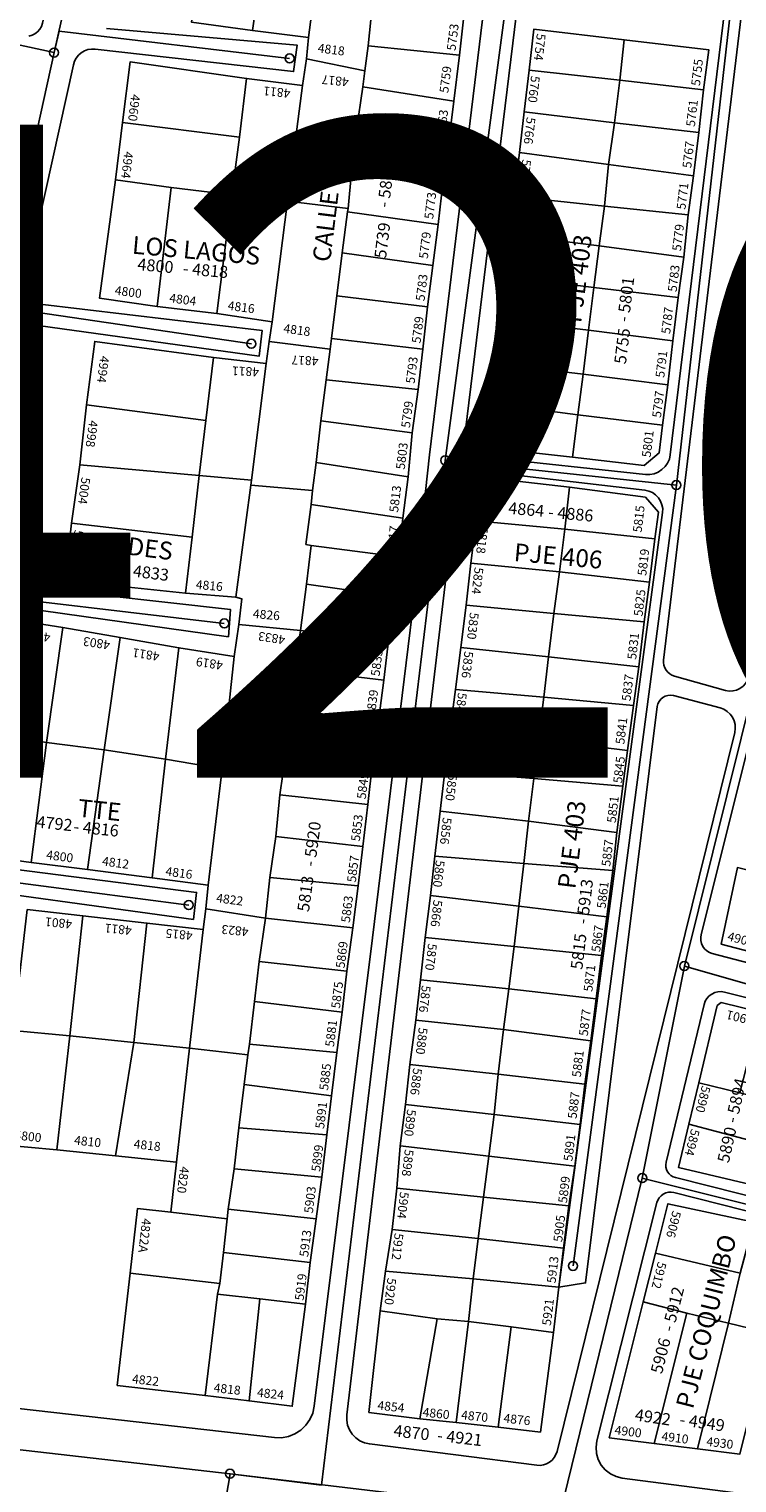
# Model space of a CAD drawing. Extents: x 351700 to 361600, y 6290704 to 6299098.
# Drawn here: x 353000 to 353120, y 6291541 to 6291786 of the extents above; entities that cross this region are included whole.
import ezdxf

# ---------------------------------------------------------------- set-up
doc = ezdxf.new("R2010")
doc.units = 0
doc.header["$MEASUREMENT"] = 0
doc.layers.get('0').update_dxf_attribs({"linetype": 'CONTINUOUS'})
for name, color, linetype in [('1010', 7, 'CONTINUOUS'), ('1400', 7, 'CONTINUOUS'), ('1500', 7, 'CONTINUOUS'), ('2000', 7, 'CONTINUOUS'), ('2510', 7, 'CONTINUOUS'), ('LIMITE_PREDIAL', 7, 'CONTINUOUS')]:
    doc.layers.add(name, color=color, linetype=linetype)

msp = doc.modelspace()

# ---------------------------------------------------------------- linework, layer by layer
at = {"color": 10}
for points in [[(353004.47, 6291782.15), (353015.02, 6291829.21)], [(352850.92, 6291794.33), (352855.52, 6291814.37), (353004.47, 6291782.15)], [(353082.77, 6291806.66), (353070.37, 6291713.46)], [(353109.33, 6291709.29), (353119.46, 6291798.09)], [(353110.67, 6291628.26), (353151.21, 6291791.23)], [(353004.47, 6291782.15), (353005.28, 6291785.78), (353044.14, 6291781.17)], [(352996.9, 6291747.69), (353004.47, 6291782.15)], [(352996.9, 6291747.69), (352995.22, 6291739.34), (353037.71, 6291733.1)], [(353070.37, 6291713.46), (353049.49, 6291540.83), (353034.1, 6291542.72)], [(353070.37, 6291713.46), (353109.33, 6291709.29)], [(353091.91, 6291577.75), (353109.33, 6291709.29)], [(352987.38, 6291700.53), (352985.47, 6291691.61), (353033.14, 6291685.98)], [(352977.42, 6291654.14), (352975.52, 6291645.26), (353027.16, 6291638.54)], [(353103.58, 6291592.53), (353110.67, 6291628.26)], [(353110.67, 6291628.26), (353148.51, 6291617.45)], [(353089.75, 6291536.11), (353103.58, 6291592.53)], [(353184.91, 6291572.22), (353103.58, 6291592.53)], [(352954.96, 6291551.74), (353034.1, 6291542.72)], [(353025.06, 6291489.9), (353034.1, 6291542.72)], [(353034.1, 6291542.72), (353089.75, 6291536.11)]]:
    msp.add_lwpolyline(points, dxfattribs=at)
at = {"layer": '1400', "color": 2}
for points in [[(352995.6, 6291686.9), (353005.9, 6291685.3), (353015.6, 6291683.6), (353025.5, 6291681.9), (353034.8, 6291680.4), (353035.6, 6291685.8), (353036.1, 6291690.1), (353035.1, 6291690.4), (353026.6, 6291691.1), (353006.3, 6291693.2), (353007.4, 6291702.9), (353008.8, 6291712.7), (353009.9, 6291722.8), (353011.3, 6291733.5), (353031.3, 6291730.8), (353040.2, 6291729.8), (353040.7, 6291733.5), (353041.2, 6291736.8), (353031.9, 6291738.2), (353021.8, 6291739.4), (353012.1, 6291740.8), (353014.8, 6291760.7), (353016, 6291770.4), (353017.3, 6291780.6), (353036.9, 6291777.8), (353046.3, 6291776.6), (353047, 6291781.1), (353047.3, 6291784.7), (353037.9, 6291785.9), (353027.6, 6291787.3)], [(353073.5, 6291788.3), (353072.8, 6291781.7), (353071.8, 6291774), (353071, 6291767.2), (353070, 6291760.6), (353069.2, 6291753.2), (353068.3, 6291746.3), (353067.4, 6291739.3), (353066.6, 6291732.2), (353065.8, 6291725.4), (353064.8, 6291718.1), (353064.1, 6291710.7), (353063.2, 6291703.7), (353062.5, 6291697.2), (353061.7, 6291690.5), (353060.8, 6291683.1), (353060, 6291676.4), (353059.1, 6291669.6), (353058.1, 6291662.5), (353057.3, 6291655.5), (353056.5, 6291648.4), (353055.7, 6291641.8), (353054.8, 6291634.7), (353053.8, 6291627.4), (353053, 6291620.5), (353052.1, 6291613.7), (353051.2, 6291606.4), (353050.4, 6291599.8)], [(353106.4, 6291714.7), (353107, 6291719.4), (353107.9, 6291726.2), (353108.7, 6291733.6), (353109.6, 6291740.9), (353110.6, 6291747.7), (353111.3, 6291754.8), (353112.2, 6291761.4), (353113.1, 6291768.7), (353113.9, 6291775.9), (353114.8, 6291782.6), (353100.5, 6291784.3), (353085.3, 6291786.1), (353084.5, 6291779.2), (353083.7, 6291772.2), (353082.9, 6291765.3), (353082, 6291757.9), (353081.1, 6291751.5), (353080.2, 6291744.5), (353079.3, 6291737.2), (353078.5, 6291729.8), (353077.7, 6291723.1), (353076.7, 6291715.7), (353091.8, 6291714), (353103.9, 6291712.6), (353106.4, 6291714.7)], [(353066.1, 6291551.95), (353072.2, 6291551.35), (353079.3, 6291550.55), (353086.4, 6291549.75), (353088.6, 6291566.55), (353089.5, 6291574.15), (353090.3, 6291580.75), (353091.2, 6291587.85), (353092.2, 6291594.55), (353093.1, 6291601.55), (353093.9, 6291608.35), (353094.9, 6291615.65), (353095.8, 6291622.75), (353096.7, 6291630.05), (353097.6, 6291636.55), (353098.6, 6291644.35), (353099.3, 6291650.75), (353100.3, 6291658.55), (353101.1, 6291664.55), (353102.1, 6291672.15), (353103, 6291678.65), (353103.9, 6291686.25), (353104.8, 6291692.95), (353105.7, 6291700.25), (353106.3, 6291704.75), (353104.1, 6291707.25), (353091.3, 6291708.95), (353076.6, 6291710.65), (353075.6, 6291703.25), (353074.7, 6291696.15), (353073.9, 6291689.05), (353073, 6291681.95), (353072.1, 6291674.85), (353071.2, 6291668.05), (353070.3, 6291661.05), (353069.5, 6291654.35), (353068.6, 6291646.75), (353067.9, 6291640.15), (353067, 6291633.05), (353066.2, 6291625.95), (353065.4, 6291619.15), (353064.4, 6291611.65), (353063.7, 6291604.95), (353062.8, 6291597.95), (353062.2, 6291590.85), (353061.4, 6291583.85), (353060.3, 6291576.85), (353059.4, 6291570.15), (353057.5, 6291553.05), (353066.1, 6291551.95)], [(352999.9, 6291637.8), (353009.3, 6291636.7), (353020.1, 6291635.5), (353029.6, 6291634.4), (353030, 6291637.9), (353030.4, 6291641.9), (353021, 6291643.1), (353010.1, 6291644.5), (353000.6, 6291645.7), (352989.1, 6291647.3)], [(353119.6, 6291644.85), (353116.9, 6291631.95), (353124.2, 6291630.05)], [(353123.5, 6291620.5), (353116.9, 6291622.1), (353116.2, 6291621.6), (353113.1, 6291608.6), (353111.4, 6291601.6), (353109.7, 6291594.3), (353123.7, 6291591)], [(353050.4, 6291599.8), (353049.6, 6291592.7), (353048.6, 6291585.7), (353047.6, 6291578.3), (353046.8, 6291571.3), (353044.6, 6291554.1), (353037.3, 6291555), (353029.9, 6291555.9), (353015.1, 6291557.6), (353017.3, 6291576.5), (353018.5, 6291587.4), (353024.1, 6291586.8), (353025.1, 6291595.2), (353014.8, 6291596.3), (353004.9, 6291597.3), (352995.1, 6291598.2)], [(353122.4, 6291585.1), (353107.9, 6291588.2), (353105.8, 6291579.9), (353103.7, 6291571.7), (353098, 6291548.8), (353105.6, 6291547.8), (353112.9, 6291546.9), (353120, 6291546)]]:
    msp.add_lwpolyline(points, dxfattribs=at)
at = {"layer": '1500'}
for centre in [(353004.46, 6291782.15), (353044.13, 6291781.17), (353037.7, 6291733.1), (353070.36, 6291713.46), (353109.32, 6291709.29), (353033.13, 6291685.98), (353027.15, 6291638.54), (353110.66, 6291628.26), (353103.57, 6291592.53), (353091.9, 6291577.75), (353034.09, 6291542.72)]:
    msp.add_circle(centre, 0.759, dxfattribs=at)
at = {"layer": '2000', "color": 1}
for points in [[(352966.66, 6291557.3), (353041.6, 6291548.82), (353042.78, 6291548.8), (353043.94, 6291549.01), (353045.04, 6291549.45), (353046.03, 6291550.08), (353046.89, 6291550.9), (353047.56, 6291551.87), (353048.04, 6291552.95), (353048.3, 6291554.1), (353058.1, 6291633), (353064.8, 6291687.6), (353067.7, 6291714.4), (353079.8, 6291813.6), (353103, 6292004.7)], [(352871.8, 6291858.38), (353009.1, 6291829.23), (353009.59, 6291829.08), (353010.03, 6291828.83), (353010.42, 6291828.5), (353010.74, 6291828.1), (353010.97, 6291827.65), (353011.11, 6291827.16), (353011.16, 6291826.66), (353011.1, 6291826.15), (353005.2, 6291798.65), (353002.49, 6291787.09), (353002.31, 6291786.57), (353002.03, 6291786.09), (353001.67, 6291785.67), (353001.23, 6291785.33), (353000.74, 6291785.08), (353000.2, 6291784.93)], [(353117.93, 6291793.26), (353108.3, 6291714.4), (353108.14, 6291713.68), (353107.84, 6291713.01), (353107.42, 6291712.4), (353106.89, 6291711.89), (353106.27, 6291711.49), (353105.59, 6291711.21), (353104.86, 6291711.08), (353104.13, 6291711.09), (353077, 6291714), (353076.29, 6291714.15), (353075.62, 6291714.43), (353075.02, 6291714.84), (353074.52, 6291715.37), (353074.13, 6291715.98), (353073.86, 6291716.65), (353073.73, 6291717.37), (353073.75, 6291718.09), (353083.65, 6291799.41)], [(353148.28, 6291786.32), (353148.32, 6291785.51), (353148.2, 6291784.7), (353121.52, 6291676.99), (353121.31, 6291676.39), (353120.98, 6291675.85), (353120.56, 6291675.39), (353120.04, 6291675.01), (353119.47, 6291674.75), (353118.85, 6291674.61), (353118.22, 6291674.59), (353117.6, 6291674.7), (353109, 6291677.1), (353108.58, 6291677.26), (353108.2, 6291677.49), (353107.86, 6291677.78), (353107.59, 6291678.12), (353107.37, 6291678.52), (353107.23, 6291678.94), (353107.16, 6291679.38), (353107.18, 6291679.82), (353120.84, 6291793.48)], [(353013.3, 6291786.2), (353045.4, 6291783.43), (353044.8, 6291778.97), (353011.4, 6291782.75), (353010.78, 6291782.76), (353010.16, 6291782.66), (353009.58, 6291782.45), (353009.04, 6291782.13), (353008.57, 6291781.73), (353008.18, 6291781.24), (353007.89, 6291780.69), (353007.7, 6291780.1), (352999.49, 6291742.77)], [(353145.7, 6291622.45), (353115.38, 6291630.38), (353114.9, 6291630.56), (353114.46, 6291630.82), (353114.09, 6291631.17), (353113.79, 6291631.58), (353113.57, 6291632.04), (353113.45, 6291632.54), (353113.42, 6291633.05), (353113.5, 6291633.55), (353151.41, 6291784.99)], [(353000.22, 6291740.43), (353000.63, 6291740.13), (353001.1, 6291739.91), (353001.6, 6291739.8), (353039.53, 6291735.31), (353039.01, 6291731.01), (353001.77, 6291736.17), (353001.12, 6291736.2), (353000.48, 6291736.11), (352999.87, 6291735.91)], [(353107, 6291704.65), (353089.5, 6291574.15), (353094.03, 6291574.88), (353106.09, 6291671.97), (353106.2, 6291672.42), (353106.4, 6291672.84), (353106.68, 6291673.21), (353107.04, 6291673.51), (353107.45, 6291673.73), (353107.89, 6291673.86), (353108.36, 6291673.89), (353108.82, 6291673.82), (353116.7, 6291671.75), (353117.33, 6291671.52), (353117.89, 6291671.17), (353118.39, 6291670.72), (353118.78, 6291670.18), (353119.06, 6291669.58), (353119.23, 6291668.93), (353119.26, 6291668.27), (353119.16, 6291667.61), (353089.21, 6291546.49), (353089.03, 6291545.95), (353088.75, 6291545.46), (353088.38, 6291545.03), (353087.95, 6291544.67), (353087.46, 6291544.39), (353086.92, 6291544.21), (353086.36, 6291544.13), (353085.8, 6291544.15), (353057.6, 6291547.75), (353056.76, 6291547.94), (353055.98, 6291548.29), (353055.28, 6291548.79), (353054.69, 6291549.41), (353054.23, 6291550.13), (353053.92, 6291550.93), (353053.77, 6291551.78), (353053.79, 6291552.63), (353072.21, 6291708.26), (353072.37, 6291709), (353072.67, 6291709.7), (353073.11, 6291710.32), (353073.65, 6291710.84), (353074.29, 6291711.25), (353075, 6291711.53), (353075.74, 6291711.66), (353076.5, 6291711.65), (353104.02, 6291708.44), (353104.67, 6291708.29), (353105.29, 6291708.03), (353105.83, 6291707.64), (353106.3, 6291707.16), (353106.66, 6291706.6), (353106.9, 6291705.98), (353107.02, 6291705.32), (353107, 6291704.65)], [(352991.6, 6291692.4), (353002, 6291691.9), (353034.17, 6291688.35), (353033.82, 6291683.74), (352991.8, 6291689.6)], [(352989.36, 6291689.01), (352988.87, 6291688.6), (352988.46, 6291688.1), (352988.16, 6291687.53), (352987.97, 6291686.92), (352979.9, 6291649.3), (352979.85, 6291648.84), (352979.9, 6291648.39), (352980.03, 6291647.95), (352980.26, 6291647.55), (352980.56, 6291647.21), (352980.93, 6291646.93), (352981.34, 6291646.74), (352981.79, 6291646.63), (353028.46, 6291640.67), (353027.95, 6291636.08)], [(353027.95, 6291636.08), (352981.3, 6291642.5)], [(353186.4, 6291606.6), (353117.42, 6291623.87), (353116.87, 6291623.95), (353116.32, 6291623.92), (353115.78, 6291623.79), (353115.28, 6291623.55), (353114.83, 6291623.22), (353114.46, 6291622.8), (353114.18, 6291622.32), (353114, 6291621.8), (353107.6, 6291595.2), (353107.54, 6291594.79), (353107.57, 6291594.37), (353107.67, 6291593.96), (353107.85, 6291593.58), (353108.1, 6291593.25), (353108.41, 6291592.97), (353108.77, 6291592.75), (353109.17, 6291592.61), (353179, 6291575)], [(353179.1, 6291572.3), (353108.9, 6291590.1), (353108.45, 6291590.17), (353107.99, 6291590.15), (353107.54, 6291590.04), (353107.12, 6291589.84), (353106.75, 6291589.57), (353106.44, 6291589.23), (353106.21, 6291588.83), (353106.05, 6291588.4), (353095.94, 6291548.26), (353095.79, 6291547.2), (353095.86, 6291546.14), (353096.16, 6291545.11), (353096.66, 6291544.17), (353097.35, 6291543.36), (353098.2, 6291542.71), (353099.16, 6291542.25), (353100.2, 6291542), (353199.4, 6291529.2)]]:
    msp.add_lwpolyline(points, dxfattribs=at)
at = {"layer": 'LIMITE_PREDIAL', "color": 4}
for points in [[(353040.7, 6291805.6), (353040, 6291805.9), (353030.3, 6291806.9), (353027.6, 6291787.3), (353037.9, 6291785.9), (353040.7, 6291805.6)], [(353047.3, 6291784.7), (353037.9, 6291785.9), (353040.7, 6291805.6), (353049.9, 6291804.6), (353047.3, 6291784.7)], [(353056.8, 6291779.1), (353057.4, 6291783.3), (353058.1, 6291790.4), (353059, 6291797.4), (353059.9, 6291804.6), (353049.9, 6291804.6), (353047.3, 6291784.7), (353047, 6291781.1), (353056.8, 6291779.1)], [(353073.5, 6291788.3), (353072.8, 6291781.7), (353057.4, 6291783.3), (353058.1, 6291790.4), (353073.5, 6291788.3)], [(353100.5, 6291784.3), (353085.3, 6291786.1), (353084.5, 6291779.2), (353099.8, 6291777.5), (353100.5, 6291784.3)], [(353113.9, 6291775.9), (353114.8, 6291782.6), (353100.5, 6291784.3), (353099.8, 6291777.5), (353113.9, 6291775.9)], [(353072.8, 6291781.7), (353071.8, 6291774), (353056.5, 6291776.4), (353056.8, 6291779.1), (353057.4, 6291783.3), (353072.8, 6291781.7)], [(353035.7, 6291767.9), (353036.9, 6291777.8), (353017.3, 6291780.6), (353016, 6291770.4), (353035.7, 6291767.9)], [(353046.3, 6291776.6), (353043.8, 6291757.1), (353054, 6291755.9), (353054.6, 6291762), (353054.9, 6291764.2), (353055.4, 6291769.1), (353056.5, 6291776.4), (353056.8, 6291779.1), (353047, 6291781.1), (353046.3, 6291776.6)], [(353099.8, 6291777.5), (353098.9, 6291770.3), (353083.7, 6291772.2), (353084.5, 6291779.2), (353099.8, 6291777.5)], [(353034.4, 6291758.2), (353035.7, 6291767.9), (353036.9, 6291777.8), (353046.3, 6291776.6), (353043.8, 6291757.1), (353034.4, 6291758.2)], [(353113.1, 6291768.7), (353113.9, 6291775.9), (353099.8, 6291777.5), (353098.9, 6291770.3), (353113.1, 6291768.7)], [(353071.8, 6291774), (353071, 6291767.2), (353055.4, 6291769.1), (353056.5, 6291776.4), (353071.8, 6291774)], [(353098.9, 6291770.3), (353097.9, 6291763.3), (353082.9, 6291765.3), (353083.7, 6291772.2), (353098.9, 6291770.3)], [(353034.4, 6291758.2), (353024.2, 6291759.4), (353014.8, 6291760.7), (353016, 6291770.4), (353035.7, 6291767.9), (353034.4, 6291758.2)], [(353112.2, 6291761.4), (353113.1, 6291768.7), (353098.9, 6291770.3), (353097.9, 6291763.3), (353112.2, 6291761.4)], [(353071, 6291767.2), (353070, 6291760.6), (353054.6, 6291762), (353054.9, 6291764.2), (353055.4, 6291769.1), (353071, 6291767.2)], [(353097.9, 6291763.3), (353097.2, 6291756.3), (353082, 6291757.9), (353082.9, 6291765.3), (353097.9, 6291763.3)], [(353111.3, 6291754.8), (353112.2, 6291761.4), (353097.9, 6291763.3), (353097.2, 6291756.3), (353111.3, 6291754.8)], [(353021.8, 6291739.4), (353012.1, 6291740.8), (353014.8, 6291760.7), (353024.2, 6291759.4), (353021.8, 6291739.4)], [(353070, 6291760.6), (353069.2, 6291753.2), (353053.9, 6291755.3), (353054, 6291755.9), (353054.6, 6291762), (353070, 6291760.6)], [(353031.9, 6291738.2), (353021.8, 6291739.4), (353024.2, 6291759.4), (353034.4, 6291758.2), (353031.9, 6291738.2)], [(353041.2, 6291736.8), (353031.9, 6291738.2), (353034.4, 6291758.2), (353043.8, 6291757.1), (353041.2, 6291736.8)], [(353097.2, 6291756.3), (353096.3, 6291749.6), (353081.1, 6291751.5), (353082, 6291757.9), (353097.2, 6291756.3)], [(353040.7, 6291733.5), (353041.2, 6291736.8), (353043.8, 6291757.1), (353054, 6291755.9), (353053.9, 6291755.3), (353053, 6291748.4), (353051.2, 6291734), (353051, 6291732.2), (353040.7, 6291733.5)], [(353069.2, 6291753.2), (353068.3, 6291746.3), (353053, 6291748.4), (353053.9, 6291755.3), (353069.2, 6291753.2)], [(353110.6, 6291747.7), (353111.3, 6291754.8), (353097.2, 6291756.3), (353096.3, 6291749.6), (353110.6, 6291747.7)], [(353096.3, 6291749.6), (353095.4, 6291742.6), (353080.2, 6291744.5), (353081.1, 6291751.5), (353096.3, 6291749.6)], [(353068.3, 6291746.3), (353067.4, 6291739.3), (353052.1, 6291741.2), (353053, 6291748.4), (353068.3, 6291746.3)], [(353109.6, 6291740.9), (353110.6, 6291747.7), (353096.3, 6291749.6), (353095.4, 6291742.6), (353109.6, 6291740.9)], [(353095.4, 6291742.6), (353094.5, 6291735.4), (353079.3, 6291737.2), (353080.2, 6291744.5), (353095.4, 6291742.6)], [(353108.7, 6291733.6), (353109.6, 6291740.9), (353095.4, 6291742.6), (353094.5, 6291735.4), (353108.7, 6291733.6)], [(353067.4, 6291739.3), (353066.6, 6291732.2), (353051.2, 6291734), (353052.1, 6291741.2), (353067.4, 6291739.3)], [(353094.5, 6291735.4), (353093.6, 6291728), (353078.5, 6291729.8), (353079.3, 6291737.2), (353094.5, 6291735.4)], [(353107.9, 6291726.2), (353108.7, 6291733.6), (353094.5, 6291735.4), (353093.6, 6291728), (353107.9, 6291726.2)], [(353009.9, 6291722.8), (353011.3, 6291733.5), (353031.3, 6291730.8), (353030, 6291720.2), (353009.9, 6291722.8)], [(353040.2, 6291729.8), (353040.7, 6291733.5), (353051, 6291732.2), (353050.3, 6291727), (353049.4, 6291720.1), (353048.6, 6291713.1), (353048, 6291708.4), (353037.6, 6291709.3), (353037.7, 6291710.1), (353040.2, 6291729.8)], [(353066.6, 6291732.2), (353065.8, 6291725.4), (353050.3, 6291727), (353051, 6291732.2), (353051.2, 6291734), (353066.6, 6291732.2)], [(353031.3, 6291730.8), (353030, 6291720.2), (353028.9, 6291710.9), (353037.7, 6291710.1), (353040.2, 6291729.8), (353031.3, 6291730.8)], [(353093.6, 6291728), (353092.7, 6291721.1), (353077.7, 6291723.1), (353078.5, 6291729.8), (353093.6, 6291728)], [(353107.9, 6291726.2), (353107, 6291719.4), (353092.7, 6291721.1), (353093.6, 6291728), (353107.9, 6291726.2)], [(353065.8, 6291725.4), (353064.8, 6291718.1), (353049.4, 6291720.1), (353050.3, 6291727), (353065.8, 6291725.4)], [(353092.7, 6291721.1), (353091.8, 6291714), (353076.7, 6291715.7), (353077.7, 6291723.1), (353092.7, 6291721.1)], [(353030, 6291720.2), (353009.9, 6291722.8), (353008.8, 6291712.7), (353028.9, 6291710.9), (353030, 6291720.2)], [(353091.8, 6291714), (353092.7, 6291721.1), (353107, 6291719.4), (353106.4, 6291714.7), (353103.9, 6291712.6), (353091.8, 6291714)], [(353064.8, 6291718.1), (353064.1, 6291710.7), (353048.6, 6291713.1), (353049.4, 6291720.1), (353064.8, 6291718.1)], [(353064.1, 6291710.7), (353063.2, 6291703.7), (353047.8, 6291706), (353048, 6291708.4), (353048.6, 6291713.1), (353064.1, 6291710.7)], [(353028.9, 6291710.9), (353008.8, 6291712.7), (353007.4, 6291702.9), (353027.7, 6291700.5), (353028.9, 6291710.9)], [(353035.1, 6291690.4), (353026.6, 6291691.1), (353027.7, 6291700.5), (353028.9, 6291710.9), (353037.7, 6291710.1), (353037.6, 6291709.3), (353035.1, 6291690.4)], [(353091.3, 6291708.95), (353076.6, 6291710.65), (353075.6, 6291703.25), (353090.5, 6291701.85), (353091.3, 6291708.95)], [(353035.6, 6291685.8), (353036.1, 6291690.1), (353035.1, 6291690.4), (353037.6, 6291709.3), (353048, 6291708.4), (353047.8, 6291706), (353046.9, 6291699.3), (353047.8, 6291699.1), (353047, 6291692.6), (353046, 6291684.8), (353035.6, 6291685.8)], [(353105.7, 6291700.25), (353106.3, 6291704.75), (353104.1, 6291707.25), (353091.3, 6291708.95), (353090.5, 6291701.85), (353105.7, 6291700.25)], [(353063.2, 6291703.7), (353062.5, 6291697.2), (353047.8, 6291699.1), (353046.9, 6291699.3), (353047.8, 6291706), (353063.2, 6291703.7)], [(353090.5, 6291701.85), (353089.6, 6291694.65), (353074.7, 6291696.15), (353075.6, 6291703.25), (353090.5, 6291701.85)], [(353027.7, 6291700.5), (353007.4, 6291702.9), (353006.3, 6291693.2), (353026.6, 6291691.1), (353027.7, 6291700.5)], [(353104.8, 6291692.95), (353105.7, 6291700.25), (353090.5, 6291701.85), (353089.6, 6291694.65), (353104.8, 6291692.95)], [(353062.5, 6291697.2), (353061.7, 6291690.5), (353047, 6291692.6), (353047.8, 6291699.1), (353062.5, 6291697.2)], [(353089.6, 6291694.65), (353088.7, 6291687.65), (353073.9, 6291689.05), (353074.7, 6291696.15), (353089.6, 6291694.65)], [(353103.9, 6291686.25), (353104.8, 6291692.95), (353089.6, 6291694.65), (353088.7, 6291687.65), (353103.9, 6291686.25)], [(353061.7, 6291690.5), (353060.8, 6291683.1), (353046, 6291684.8), (353047, 6291692.6), (353061.7, 6291690.5)], [(353088.7, 6291687.65), (353087.8, 6291680.35), (353073, 6291681.95), (353073.9, 6291689.05), (353088.7, 6291687.65)], [(353003.2, 6291665.9), (353005.9, 6291685.3), (352995.6, 6291686.9), (352992.4, 6291667.6), (353003.2, 6291665.9)], [(353103, 6291678.65), (353103.9, 6291686.25), (353088.7, 6291687.65), (353087.8, 6291680.35), (353103, 6291678.65)], [(353005.9, 6291685.3), (353015.6, 6291683.6), (353012.9, 6291664.7), (353003.2, 6291665.9), (353005.9, 6291685.3)], [(353034.8, 6291680.4), (353035.6, 6291685.8), (353046, 6291684.8), (353045, 6291678.2), (353044.3, 6291671.4), (353043.4, 6291664.4), (353043, 6291660.6), (353032.8, 6291661.5), (353034.8, 6291680.4)], [(353060.8, 6291683.1), (353060, 6291676.4), (353045, 6291678.2), (353046, 6291684.8), (353060.8, 6291683.1)], [(353015.6, 6291683.6), (353025.5, 6291681.9), (353023.2, 6291663.1), (353012.9, 6291664.7), (353015.6, 6291683.6)], [(353025.5, 6291681.9), (353034.8, 6291680.4), (353032.8, 6291661.5), (353023.2, 6291663.1), (353025.5, 6291681.9)], [(353087.8, 6291680.35), (353087, 6291673.55), (353072.1, 6291674.85), (353073, 6291681.95), (353087.8, 6291680.35)], [(353102.1, 6291672.15), (353103, 6291678.65), (353087.8, 6291680.35), (353087, 6291673.55), (353102.1, 6291672.15)], [(353060, 6291676.4), (353059.1, 6291669.6), (353044.3, 6291671.4), (353045, 6291678.2), (353060, 6291676.4)], [(353087, 6291673.55), (353086.1, 6291666.45), (353071.2, 6291668.05), (353072.1, 6291674.85), (353087, 6291673.55)], [(353059.1, 6291669.6), (353058.1, 6291662.5), (353043.4, 6291664.4), (353044.3, 6291671.4), (353059.1, 6291669.6)], [(353101.1, 6291664.55), (353102.1, 6291672.15), (353087, 6291673.55), (353086.1, 6291666.45), (353101.1, 6291664.55)], [(353000.6, 6291645.7), (352989.1, 6291647.3), (352992.4, 6291667.6), (353003.2, 6291665.9), (353000.6, 6291645.7)], [(353086.1, 6291666.45), (353085.3, 6291659.85), (353070.3, 6291661.05), (353071.2, 6291668.05), (353086.1, 6291666.45)], [(353010.1, 6291644.5), (353012.9, 6291664.7), (353003.2, 6291665.9), (353000.6, 6291645.7), (353010.1, 6291644.5)], [(353021, 6291643.1), (353023.2, 6291663.1), (353012.9, 6291664.7), (353010.1, 6291644.5), (353021, 6291643.1)], [(353058.1, 6291662.5), (353057.3, 6291655.5), (353042.5, 6291657.1), (353043, 6291660.6), (353043.4, 6291664.4), (353058.1, 6291662.5)], [(353101.1, 6291664.55), (353086.1, 6291666.45), (353085.3, 6291659.85), (353100.3, 6291658.55), (353101.1, 6291664.55)], [(353032.8, 6291661.5), (353023.2, 6291663.1), (353021, 6291643.1), (353030.4, 6291641.9), (353032.8, 6291661.5)], [(353030, 6291637.9), (353030.4, 6291641.9), (353032.8, 6291661.5), (353043, 6291660.6), (353042.5, 6291657.1), (353041.8, 6291650.1), (353040.8, 6291643.2), (353040.1, 6291636.3), (353030, 6291637.9)], [(353085.3, 6291659.85), (353084.4, 6291652.65), (353069.5, 6291654.35), (353070.3, 6291661.05), (353085.3, 6291659.85)], [(353099.3, 6291650.75), (353100.3, 6291658.55), (353085.3, 6291659.85), (353084.4, 6291652.65), (353099.3, 6291650.75)], [(353057.3, 6291655.5), (353056.5, 6291648.4), (353041.8, 6291650.1), (353042.5, 6291657.1), (353057.3, 6291655.5)], [(353084.4, 6291652.65), (353083.6, 6291645.55), (353068.6, 6291646.75), (353069.5, 6291654.35), (353084.4, 6291652.65)], [(353098.6, 6291644.35), (353099.3, 6291650.75), (353084.4, 6291652.65), (353083.6, 6291645.55), (353098.6, 6291644.35)], [(353056.5, 6291648.4), (353055.7, 6291641.8), (353040.8, 6291643.2), (353041.8, 6291650.1), (353056.5, 6291648.4)], [(353083.6, 6291645.55), (353082.8, 6291638.35), (353067.9, 6291640.15), (353068.6, 6291646.75), (353083.6, 6291645.55)], [(353097.6, 6291636.55), (353098.6, 6291644.35), (353083.6, 6291645.55), (353082.8, 6291638.35), (353097.6, 6291636.55)], [(353124.2, 6291630.05), (353116.9, 6291631.95), (353119.6, 6291644.85), (353127.4, 6291642.95), (353124.2, 6291630.05)], [(353055.7, 6291641.8), (353054.8, 6291634.7), (353040.1, 6291636.3), (353040.8, 6291643.2), (353055.7, 6291641.8)], [(353082.8, 6291638.35), (353082, 6291631.55), (353067, 6291633.05), (353067.9, 6291640.15), (353082.8, 6291638.35)], [(352999.9, 6291637.8), (353009.3, 6291636.7), (353007.1, 6291616.5), (352997.5, 6291617.4), (352998.8, 6291628), (352999.9, 6291637.8)], [(353029.6, 6291634.4), (353030, 6291637.9), (353040.1, 6291636.3), (353039, 6291629), (353038.2, 6291622.3), (353037.4, 6291615.1), (353037.1, 6291613.3), (353027.3, 6291614.4), (353029.6, 6291634.4)], [(353096.7, 6291630.05), (353097.6, 6291636.55), (353082.8, 6291638.35), (353082, 6291631.55), (353096.7, 6291630.05)], [(353009.3, 6291636.7), (353020.1, 6291635.5), (353017.9, 6291615.4), (353007.1, 6291616.5), (353009.3, 6291636.7)], [(353020.1, 6291635.5), (353029.6, 6291634.4), (353027.3, 6291614.4), (353017.9, 6291615.4), (353020.1, 6291635.5)], [(353054.8, 6291634.7), (353053.8, 6291627.4), (353039, 6291629), (353040.1, 6291636.3), (353054.8, 6291634.7)], [(353082, 6291631.55), (353081.1, 6291624.45), (353066.2, 6291625.95), (353067, 6291633.05), (353082, 6291631.55)], [(353095.8, 6291622.75), (353096.7, 6291630.05), (353082, 6291631.55), (353081.1, 6291624.45), (353095.8, 6291622.75)], [(353053.8, 6291627.4), (353053, 6291620.5), (353038.2, 6291622.3), (353039, 6291629), (353053.8, 6291627.4)], [(353081.1, 6291624.45), (353080.2, 6291617.55), (353065.4, 6291619.15), (353066.2, 6291625.95), (353081.1, 6291624.45)], [(353094.9, 6291615.65), (353095.8, 6291622.75), (353081.1, 6291624.45), (353080.2, 6291617.55), (353094.9, 6291615.65)], [(353053, 6291620.5), (353052.1, 6291613.7), (353037.4, 6291615.1), (353038.2, 6291622.3), (353053, 6291620.5)], [(353123.5, 6291620.5), (353120, 6291606.9), (353113.1, 6291608.6), (353116.2, 6291621.6), (353116.9, 6291622.1), (353123.5, 6291620.5)], [(353080.2, 6291617.55), (353079.3, 6291610.05), (353064.4, 6291611.65), (353065.4, 6291619.15), (353080.2, 6291617.55)], [(353093.9, 6291608.35), (353094.9, 6291615.65), (353080.2, 6291617.55), (353079.3, 6291610.05), (353093.9, 6291608.35)], [(353007.1, 6291616.5), (353004.9, 6291597.3), (352995.1, 6291598.2), (352996.4, 6291608.2), (352997.5, 6291617.4), (353007.1, 6291616.5)], [(353017.9, 6291615.4), (353014.8, 6291596.3), (353004.9, 6291597.3), (353007.1, 6291616.5), (353017.9, 6291615.4)], [(353027.3, 6291614.4), (353025.1, 6291595.2), (353014.8, 6291596.3), (353017.9, 6291615.4), (353027.3, 6291614.4)], [(353052.1, 6291613.7), (353051.2, 6291606.4), (353036.5, 6291608.3), (353037.1, 6291613.3), (353037.4, 6291615.1), (353052.1, 6291613.7)], [(353033.6, 6291585.7), (353024.1, 6291586.8), (353025.1, 6291595.2), (353027.3, 6291614.4), (353037.1, 6291613.3), (353036.5, 6291608.3), (353035.6, 6291601), (353034.8, 6291594.1), (353033.8, 6291587.3), (353033.6, 6291585.7)], [(353079.3, 6291610.05), (353078.6, 6291603.25), (353063.7, 6291604.95), (353064.4, 6291611.65), (353079.3, 6291610.05)], [(353051.2, 6291606.4), (353050.4, 6291599.8), (353035.6, 6291601), (353036.5, 6291608.3), (353051.2, 6291606.4)], [(353093.1, 6291601.55), (353093.9, 6291608.35), (353079.3, 6291610.05), (353078.6, 6291603.25), (353093.1, 6291601.55)], [(353127.2, 6291605.1), (353125.4, 6291597.9), (353111.4, 6291601.6), (353113.1, 6291608.6), (353120, 6291606.9), (353127.2, 6291605.1)], [(353078.6, 6291603.25), (353077.7, 6291596.25), (353062.8, 6291597.95), (353063.7, 6291604.95), (353078.6, 6291603.25)], [(353092.2, 6291594.55), (353093.1, 6291601.55), (353078.6, 6291603.25), (353077.7, 6291596.25), (353092.2, 6291594.55)], [(353050.4, 6291599.8), (353049.6, 6291592.7), (353034.8, 6291594.1), (353035.6, 6291601), (353050.4, 6291599.8)], [(353111.4, 6291601.6), (353109.7, 6291594.3), (353123.7, 6291591), (353125.4, 6291597.9), (353111.4, 6291601.6)], [(353077.7, 6291596.25), (353076.8, 6291589.35), (353062.2, 6291590.85), (353062.8, 6291597.95), (353077.7, 6291596.25)], [(353091.2, 6291587.85), (353092.2, 6291594.55), (353077.7, 6291596.25), (353076.8, 6291589.35), (353091.2, 6291587.85)], [(353049.6, 6291592.7), (353048.6, 6291585.7), (353033.8, 6291587.3), (353034.8, 6291594.1), (353049.6, 6291592.7)], [(353076.8, 6291589.35), (353075.9, 6291582.35), (353061.4, 6291583.85), (353062.2, 6291590.85), (353076.8, 6291589.35)], [(353090.3, 6291580.75), (353091.2, 6291587.85), (353076.8, 6291589.35), (353075.9, 6291582.35), (353090.3, 6291580.75)], [(353122.4, 6291585.1), (353107.9, 6291588.2), (353105.8, 6291579.9), (353120.1, 6291576.5), (353122.4, 6291585.1)], [(353033.6, 6291585.7), (353033, 6291580), (353032.4, 6291574.8), (353017.3, 6291576.5), (353018.5, 6291587.4), (353024.1, 6291586.8), (353033.6, 6291585.7)], [(353048.6, 6291585.7), (353047.6, 6291578.3), (353033, 6291580), (353033.6, 6291585.7), (353033.8, 6291587.3), (353048.6, 6291585.7)], [(353075.9, 6291582.35), (353075.1, 6291575.55), (353060.3, 6291576.85), (353061.4, 6291583.85), (353075.9, 6291582.35)], [(353129.3, 6291583.4), (353122.4, 6291585.1), (353120.1, 6291576.5), (353118.1, 6291568.1), (353125.1, 6291566.4), (353129.3, 6291583.4)], [(353089.5, 6291574.15), (353075.1, 6291575.55), (353075.9, 6291582.35), (353090.3, 6291580.75), (353089.5, 6291574.15)], [(353047.6, 6291578.3), (353046.8, 6291571.3), (353039.1, 6291572.2), (353032, 6291573), (353032.4, 6291574.8), (353033, 6291580), (353047.6, 6291578.3)], [(353120.1, 6291576.5), (353118.1, 6291568.1), (353111.1, 6291569.8), (353103.7, 6291571.7), (353105.8, 6291579.9), (353120.1, 6291576.5)], [(353032.4, 6291574.8), (353032, 6291573), (353029.9, 6291555.9), (353015.1, 6291557.6), (353017.3, 6291576.5), (353032.4, 6291574.8)], [(353069, 6291568.85), (353074.3, 6291568.35), (353075.1, 6291575.55), (353060.3, 6291576.85), (353059.4, 6291570.15), (353069, 6291568.85)], [(353088.6, 6291566.55), (353081.5, 6291567.45), (353074.3, 6291568.35), (353075.1, 6291575.55), (353089.5, 6291574.15), (353088.6, 6291566.55)], [(353039.1, 6291572.2), (353032, 6291573), (353029.9, 6291555.9), (353037.3, 6291555), (353039.1, 6291572.2)], [(353046.8, 6291571.3), (353044.6, 6291554.1), (353037.3, 6291555), (353039.1, 6291572.2), (353046.8, 6291571.3)], [(353103.7, 6291571.7), (353111.1, 6291569.8), (353105.6, 6291547.8), (353098, 6291548.8), (353103.7, 6291571.7)], [(353066.1, 6291551.95), (353057.5, 6291553.05), (353059.4, 6291570.15), (353069, 6291568.85), (353066.1, 6291551.95)], [(353069, 6291568.85), (353074.3, 6291568.35), (353072.2, 6291551.35), (353066.1, 6291551.95), (353069, 6291568.85)], [(353111.1, 6291569.8), (353118.1, 6291568.1), (353112.9, 6291546.9), (353105.6, 6291547.8), (353111.1, 6291569.8)], [(353072.2, 6291551.35), (353079.3, 6291550.55), (353081.5, 6291567.45), (353074.3, 6291568.35), (353072.2, 6291551.35)], [(353081.5, 6291567.45), (353088.6, 6291566.55), (353086.4, 6291549.75), (353079.3, 6291550.55), (353081.5, 6291567.45)], [(353118.1, 6291568.1), (353125.1, 6291566.4), (353120, 6291546), (353112.9, 6291546.9), (353118.1, 6291568.1)]]:
    msp.add_lwpolyline(points, dxfattribs=at)

# ---------------------------------------------------------------- texts
at = {"color": 3}
msp.add_text('1426', height=110, dxfattribs=at).set_placement((352855.38, 6291660))
at = {"color": 10}
for s, rotation, p in [('CALLE 400', 82.9643, (353050.97, 6291746.76)), ('LOS LAGOS', 354.8901, (353017.51, 6291748.3)), ('PJE 403', 82.907, (353093.27, 6291736.5)), ('ANDES', 352.8274, (353011.26, 6291698.27)), ('PJE 406', 354.8328, (353081.85, 6291696.52)), ('TTE', 354.0306, (353008.33, 6291653.43)), ('PJE 403', 83.0789, (353092.29, 6291641.14)), ('PJE COQUIMBO', 75.6877, (353112.1, 6291553.5))]:
    msp.add_text(s, height=3, rotation=rotation, dxfattribs=at).set_placement(p)
at = {"layer": '1010', "color": 10}
for s, rotation, p in [(' - 5803', 82.9643, (353060.81, 6291755.35)), ('5739', 82.9643, (353060.39, 6291747.39)), ('4800', 354.8901, (353018.44, 6291745.52)), (' - 4818', 354.8901, (353025.49, 6291744.89)), (' - 5801', 82.907, (353101.23, 6291736.08)), ('5755', 82.907, (353100.81, 6291729.59)), ('4864', 354.8328, (353080.93, 6291704.46)), (' - 4886', 354.8328, (353087.04, 6291703.85)), ('4793', 352.8274, (353008.48, 6291695.02)), (' - 4833', 352.8274, (353015.5, 6291694.14)), ('4792', 354.0306, (353001.41, 6291651.6)), (' - 4816', 354.0306, (353007.06, 6291650.89)), (' - 5920', 82.2767, (353048.35, 6291644.32)), ('5813', 82.2767, (353047.4, 6291637.31)), (' - 5913', 83.0789, (353094.32, 6291634.62)), ('5815', 83.0789, (353093.47, 6291627.59)), (' - 5894', 77.292, (353119.37, 6291601.08)), ('5890', 77.292, (353118.15, 6291594.98)), (' - 5912', 75.6877, (353108.63, 6291565.95)), ('5906', 75.6877, (353106.89, 6291559.44)), ('4922', 351.6242, (353102.23, 6291551.71)), (' - 4949', 351.6242, (353109.17, 6291551.02)), ('4870', 353.3431, (353061.58, 6291549.03)), (' - 4921', 353.3431, (353068.31, 6291548.32))]:
    msp.add_text(s, height=2, rotation=rotation, dxfattribs=at).set_placement(p)
at = {"layer": '2510', "color": 4}
for s, rotation, p in [('5753', 82.907, (353072.1, 6291782.41)), ('5754', 263.446, (353085.82, 6291785.42)), ('4818', 352.8274, (353048.82, 6291782.21)), ('5759', 82.907, (353070.88, 6291775.28)), ('5755', 83.1935, (353113.29, 6291776.47)), ('4817', 174.3511, (353054.16, 6291777.93)), ('5760', 263.446, (353084.84, 6291778.31)), ('4960', 263.1022, (353017.47, 6291775.2)), ('4811', 174.3511, (353044.33, 6291776.01)), ('5763', 82.907, (353070.32, 6291767.94)), ('5761', 83.1935, (353112.43, 6291769.61)), ('5766', 263.446, (353084.1, 6291771.33)), ('5767', 83.1935, (353111.82, 6291762.62)), ('4964', 263.1022, (353016.3, 6291765.55)), ('5769', 82.907, (353069.43, 6291761.26)), ('5770', 263.446, (353083.36, 6291764.22)), ('5771', 83.1935, (353110.84, 6291755.64)), ('5773', 82.907, (353068.32, 6291754.03)), ('5778', 263.446, (353082.38, 6291757.23)), ('5779', 83.1935, (353110.1, 6291748.65)), ('5779', 82.907, (353067.42, 6291747.35)), ('5784', 263.446, (353081.65, 6291750.73)), ('5783', 83.1935, (353109.36, 6291741.78)), ('4800', 352.369, (353014.61, 6291741.39)), ('5783', 82.907, (353066.87, 6291740.23)), ('5786', 263.446, (353080.67, 6291743.75)), ('4804', 352.369, (353023.8, 6291740.11)), ('4816', 352.369, (353033.64, 6291738.83)), ('5789', 82.907, (353066.2, 6291733.11)), ('5787', 83.1935, (353108.26, 6291734.68)), ('4818', 352.369, (353043.04, 6291734.98)), ('5790', 263.446, (353079.81, 6291736.39)), ('4994', 262.4147, (353012.26, 6291731.13)), ('4817', 177.3304, (353049.03, 6291730.92)), ('5793', 82.907, (353065.2, 6291726.32)), ('5791', 83.1935, (353107.28, 6291727.32)), ('4811', 177.3304, (353039.02, 6291729.08)), ('5796', 263.446, (353078.7, 6291728.55)), ('5799', 82.907, (353064.42, 6291718.86)), ('5797', 83.1935, (353106.72, 6291720.57)), ('5800', 263.446, (353078.12, 6291721.96)), ('4998', 262.4147, (353010.37, 6291720.28)), ('5801', 83.1935, (353104.98, 6291713.89)), ('5803', 82.907, (353063.53, 6291711.85)), ('5004', 262.4147, (353009.08, 6291710.67)), ('5813', 82.907, (353062.41, 6291704.62)), ('5814', 263.446, (353077.35, 6291709.95)), ('5815', 83.1935, (353103.46, 6291701.25)), ('5010', 262.4147, (353007.9, 6291701.79)), ('5817', 82.907, (353061.97, 6291697.83)), ('5818', 263.446, (353076.1, 6291702.34)), ('5819', 83.1935, (353104.24, 6291693.95)), ('5823', 82.907, (353061.08, 6291691.04)), ('5824', 263.446, (353075.33, 6291695.51)), ('4816', 355.0046, (353028.29, 6291691.81)), ('5825', 83.1935, (353103.61, 6291687.12)), ('5829', 82.907, (353060.3, 6291684.03)), ('4826', 355.0046, (353037.91, 6291686.9)), ('5830', 263.446, (353074.55, 6291687.89)), ('4793', 171.2571, (353003.92, 6291684.33)), ('4803', 171.2571, (353013.97, 6291683.05)), ('4833', 171.2571, (353043.47, 6291683.91)), ('5831', 83.1935, (353102.53, 6291679.82)), ('4811', 171.2571, (353022.3, 6291681.13)), ('5835', 82.907, (353059.3, 6291677.02)), ('5836', 263.446, (353073.62, 6291681.37)), ('4819', 171.2571, (353032.99, 6291679.63)), ('5837', 83.1935, (353101.59, 6291672.82)), ('5839', 82.907, (353058.52, 6291670.23)), ('5840', 263.446, (353072.53, 6291674.38)), ('5841', 83.1935, (353100.54, 6291665.55)), ('5843', 82.907, (353057.4, 6291663.44)), ('5844', 263.446, (353071.56, 6291667.25)), ('5845', 83.1935, (353100.15, 6291658.99)), ('5849', 82.907, (353056.96, 6291656.32)), ('5850', 263.446, (353070.9, 6291660.7)), ('5851', 83.1935, (353099.1, 6291652.31)), ('5853', 82.907, (353055.96, 6291649.19)), ('5856', 263.446, (353069.98, 6291653.36)), ('5857', 83.1935, (353098.18, 6291644.97)), ('4800', 352.369, (353003.06, 6291646.3)), ('4812', 352.369, (353012.47, 6291645.23)), ('4816', 352.369, (353023.16, 6291643.52)), ('5857', 82.907, (353055.29, 6291642.29)), ('5860', 263.446, (353068.8, 6291646.15)), ('5861', 83.1935, (353097.39, 6291637.89)), ('4822', 352.369, (353031.71, 6291639.03)), ('5863', 82.907, (353054.29, 6291635.51)), ('5866', 263.446, (353068.41, 6291639.46)), ('4801', 174.4084, (353007.55, 6291636.04)), ('4811', 174.4084, (353017.6, 6291634.97)), ('4823', 174.4084, (353037.27, 6291634.76)), ('5867', 83.1935, (353096.47, 6291630.55)), ('4815', 174.4084, (353027.86, 6291634.11)), ('5869', 82.907, (353053.4, 6291627.83)), ('4900', 345.4362, (353117.82, 6291632.61)), ('5870', 263.446, (353067.49, 6291632.12)), ('5871', 83.1935, (353095.16, 6291623.87)), ('5875', 82.907, (353052.62, 6291621.04)), ('5876', 263.446, (353066.44, 6291625.05)), ('5877', 83.1935, (353094.38, 6291616.4)), ('4901', 166.3869, (353122.39, 6291619.77)), ('5881', 82.907, (353051.61, 6291614.58)), ('5880', 263.446, (353065.92, 6291617.97)), ('5881', 83.1935, (353093.2, 6291609.45)), ('5885', 82.907, (353050.61, 6291607.24)), ('5886', 263.446, (353064.98, 6291611.13)), ('5890', 255.9402, (353113.65, 6291608.2)), ('5887', 83.1935, (353092.49, 6291602.46)), ('5891', 82.907, (353049.94, 6291600.78)), ('5890', 263.446, (353063.97, 6291604.18)), ('4800', 353.7441, (352997.72, 6291599.07)), ('5894', 255.9402, (353111.83, 6291600.91)), ('4810', 353.7441, (353007.77, 6291598.21)), ('4818', 353.7441, (353017.81, 6291597.57)), ('5899', 82.907, (353049.28, 6291593.55)), ('5891', 83.1935, (353091.79, 6291595.31)), ('5898', 263.446, (353063.57, 6291597.43)), ('4820', 262.6438, (353025.73, 6291594.58)), ('5903', 82.907, (353048.05, 6291586.54)), ('5899', 83.1935, (353090.88, 6291588.26)), ('5904', 263.446, (353062.76, 6291590.28)), ('4822A', 263.5033, (353019.31, 6291585.82)), ('5905', 83.1935, (353090.07, 6291581.71)), ('5906', 255.9402, (353108.69, 6291587.12)), ('5913', 82.907, (353047.27, 6291579.19)), ('5912', 263.446, (353061.85, 6291583.32)), ('5913', 83.1935, (353088.96, 6291574.76)), ('5912', 255.9402, (353106.23, 6291578.52)), ('5919', 82.907, (353046.49, 6291571.85)), ('5920', 263.446, (353060.64, 6291575.77)), ('5921', 83.1935, (353088.16, 6291567.61)), ('4822', 353.8014, (353017.53, 6291557.99)), ('4818', 353.8014, (353031.29, 6291556.5)), ('4824', 353.8014, (353038.59, 6291555.71)), ('4854', 353.8014, (353058.89, 6291553.54)), ('4860', 353.8014, (353066.5, 6291552.39)), ('4870', 353.8014, (353072.99, 6291551.92)), ('4876', 353.8014, (353080.13, 6291551.37)), ('4900', 352.942, (353098.85, 6291549.38)), ('4910', 352.942, (353106.76, 6291548.33)), ('4930', 352.942, (353114.31, 6291547.45))]:
    msp.add_text(s, height=1.5, rotation=rotation, dxfattribs=at).set_placement(p)

doc.saveas('drawing.dxf')
